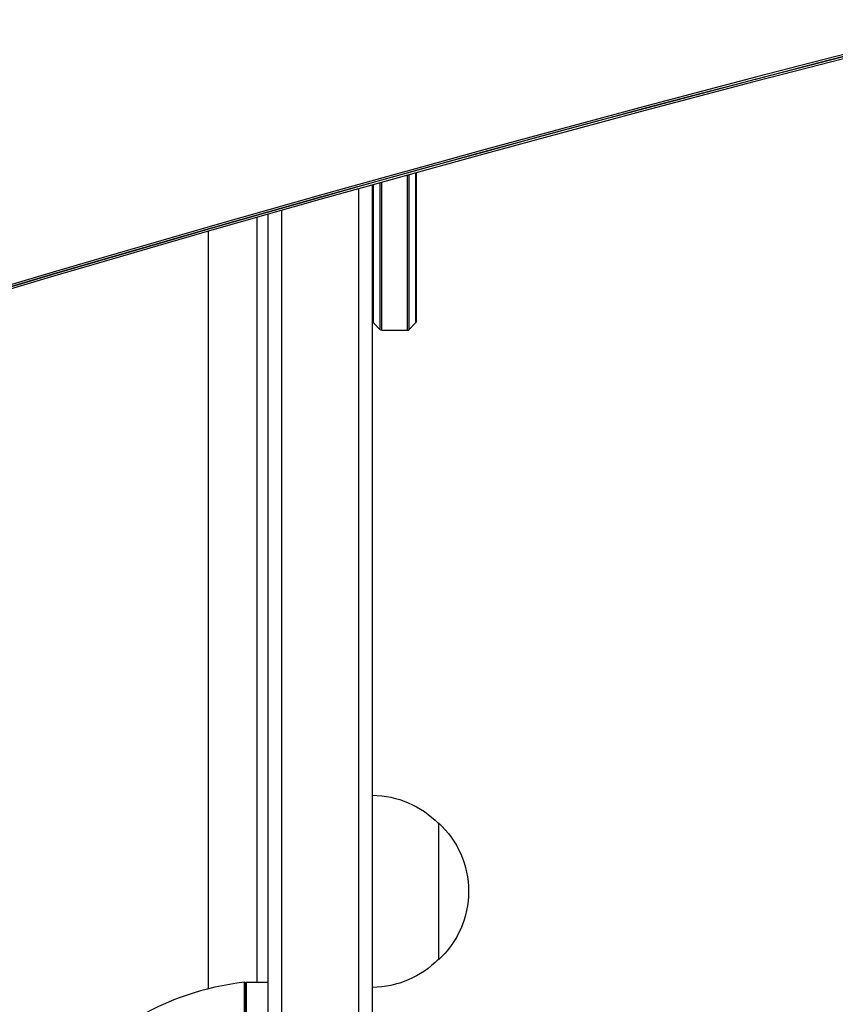
# Model space of a CAD drawing. Units: millimetres. Extents: x -3552 to 4077, y -4062 to 5184.
# Drawn here: x -45 to 103, y 100 to 280 of the extents above; entities that cross this region are included whole.
import ezdxf

# ---------------------------------------------------------------- set-up
doc = ezdxf.new("R2010")
doc.units = ezdxf.units.MM
doc.header["$LTSCALE"] = 20
doc.linetypes.add('HIDDEN', pattern=[9.525, 6.35, -3.175])
for name, color, linetype in [('2d', 230, 'Continuous'), ('AS-Free_Space', 31, 'HIDDEN'), ('AS-Free_Space_Hatch', 31, 'HIDDEN')]:
    doc.layers.add(name, color=color, linetype=linetype)

msp = doc.modelspace()

# ---------------------------------------------------------------- hatches: boundary and pattern name
at = {"layer": 'AS-Free_Space_Hatch'}
h = msp.add_hatch(dxfattribs=at)
h.set_pattern_fill('ANSI31', color=256, scale=100, angle=-30)
h.set_pattern_definition([(285, (-148, -1174.33), (306.681, 82.175), [])])
edge = h.paths.add_edge_path()
edge.add_line((-147.99, -1174.33), (-1197, -2991.26))
edge.add_arc((-2063.03, -2491.26), 1000, -120, -30, ccw=False)
edge.add_arc((-2063.03, -2491.26), 1000, 150, 240, ccw=False)
edge.add_line((-2929.05, -1991.26), (-1880.04, -174.33))
edge.add_arc((-1014.02, -674.33), 1000, 60, 150, ccw=False)
edge.add_arc((-1014.02, -674.33), 1000, -30, 60, ccw=False)

# ---------------------------------------------------------------- linework, layer by layer
at = {"layer": '2d'}
for p, q in [((25.29, 251.24), (25.29, 223)), ((25.65, 223.15), (25.65, 251.34)), ((26.85, 251.67), (26.85, 224.35)), ((27, 224.71), (27, 251.71)), ((19, 54.19), (19, 249.49)), ((19.15, 224.35), (19.15, 249.53)), ((20.35, 249.86), (20.35, 223.15)), ((20.71, 223), (20.71, 249.96)), ((16.5, 52.53), (16.5, 248.79)), ((0, 54), (0, 244.14)), ((2.5, 53.94), (2.5, 244.85)), ((-2, 104.25), (-2, 243.57)), ((-10.9, 103.05), (-10.9, 241.03)), ((19.15, 224.35), (20.35, 223.15)), ((26.85, 224.35), (25.65, 223.15)), ((20.71, 223), (25.29, 223)), ((31, 133.3), (31, 108.3)), ((-4.37, 104.23), (-4.37, 62.39)), ((-4.2, 63.39), (-4.2, 104.25)), ((-4, 104.25), (-4, 53.85)), ((-4, 104.25), (0, 104.25))]:
    msp.add_line(p, q, dxfattribs=at)
for centre, radius, start, end in [((19.5, 224.71), 0.5, 180, 225), ((25.29, 223.5), 0.5, 270, 315), ((1.27, 54.55), 50, 96.4728, 121.3497)]:
    msp.add_arc(centre, radius, start, end, dxfattribs=at)
at = {"layer": '2d', "extrusion": (0, 0, -1)}
for centre, radius, start, end in [((-26.5, 224.71), 0.5, 180, 225), ((-20.71, 223.5), 0.5, 270, 315), ((-18.81, 121.3), 17, 90.6413, 135.8135), ((-19.48, 120.8), 17, 132.6679, 227.3321), ((-18.81, 120.3), 17, 224.1865, 269.3587), ((4.03, 101.25), 3, 83.5272, 86.8088)]:
    msp.add_arc(centre, radius, start, end, dxfattribs=at)
at = {"layer": '2d'}
for centre, major_axis in [((1411.49, -3763.22), (-3824.92, 2208.4)), ((1411.49, -3763.22), (-3781.62, 2183.39)), ((1410.96, -3764.14), (-3781.62, 2183.39)), ((1411.21, -3763.69), (-3781.62, 2183.39)), ((1411.23, -3763.66), (-3781.62, 2183.39))]:
    msp.add_ellipse(centre, major_axis=major_axis, ratio=0.93983, start_param=-0.945277, end_param=-0.635189, dxfattribs=at)
at = {"layer": 'AS-Free_Space'}
msp.add_lwpolyline([(-147.99, -1174.33), (-1197, -2991.26, -0.414214), (-2563.03, -3357.29, -0.414214), (-2929.05, -1991.26), (-1880.04, -174.33, -0.414214), (-514.02, 191.69, -0.414214)], format="xyb", close=True, dxfattribs=at)

doc.saveas('drawing.dxf')
